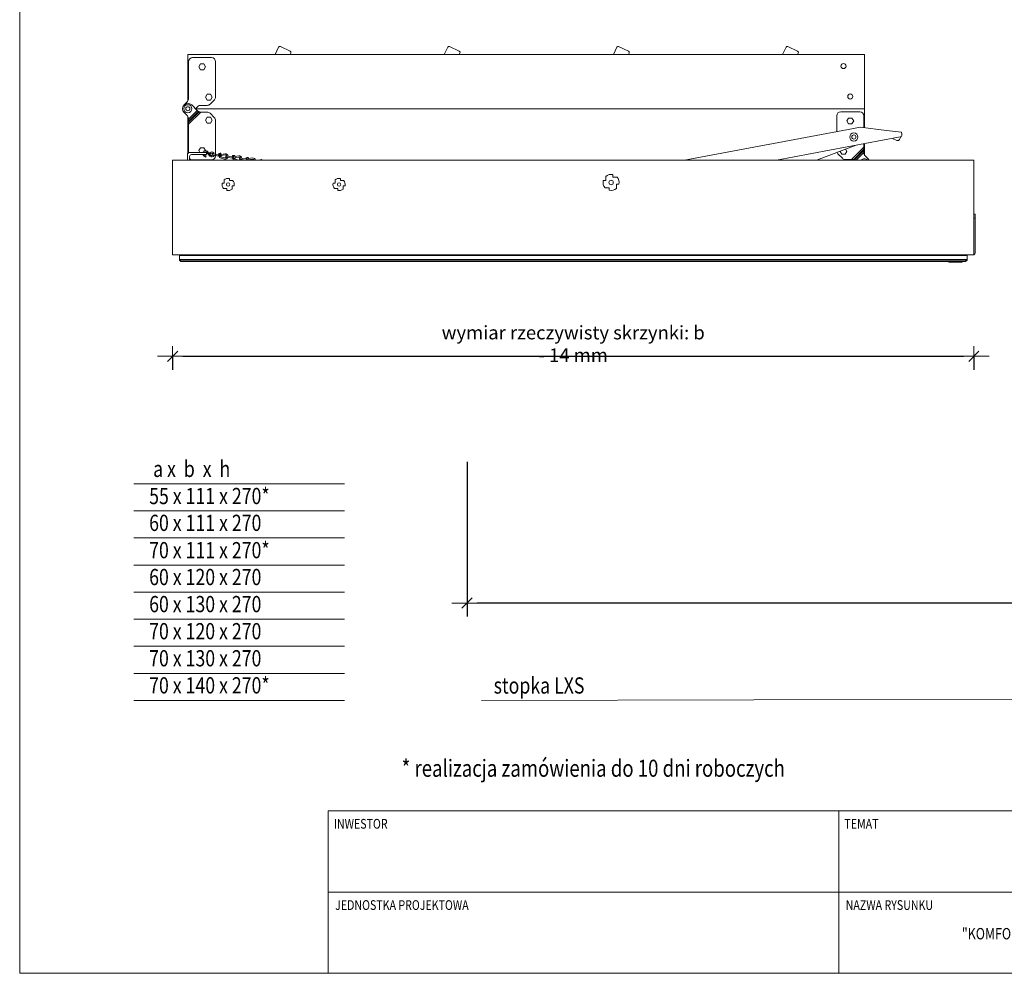
# Model space of a CAD drawing. Extents: x 5609 to 7019, y 926 to 2951.
# Drawn here: x 5609 to 6336, y 926 to 1631 of the extents above; entities that cross this region are included whole.
import ezdxf
from ezdxf.enums import TextEntityAlignment as Align

# ---------------------------------------------------------------- set-up
doc = ezdxf.new("R2010")
doc.units = 0
doc.header["$LTSCALE"] = 40
doc.header["$MEASUREMENT"] = 0
doc.header["$PDMODE"] = 2
doc.layers.get('0').update_dxf_attribs({"linetype": 'CONTINUOUS', "lineweight": 13})
doc.layers.get('DEFPOINTS').update_dxf_attribs({"linetype": 'CONTINUOUS', "lineweight": 13})
for name, color, linetype, lineweight in [('0.10_opisy', 1, 'CONTINUOUS', 13), ('0.10_wtpełnienie', 1, 'CONTINUOUS', 13), ('0.13_dach', 3, 'CONTINUOUS', 13), ('0.15_ramka', 9, 'CONTINUOUS', 13)]:
    doc.layers.add(name, color=color, linetype=linetype, lineweight=lineweight)
doc.styles.add('50', font='ROMANS.shx', dxfattribs={"height": 10})
doc.styles.add('WYMIAR-50', font='ROMANS.shx', dxfattribs={"width": 0.8, "height": 10})
doc.dimstyles.new('50', dxfattribs={"dimscale": 5, "dimtxt": 2, "dimasz": 3, "dimexe": 1.5, "dimexo": 15, "dimgap": 0.5, "dimtad": 1, "dimdec": 0, "dimzin": 0, "dimdsep": 46, "dimtxsty": '50', "dimcen": 2, "dimdle": 2, "dimclrd": 256, "dimclre": 256, "dimclrt": 5, "dimadec": 0, "dimazin": 0, "dimtfac": 0.5, "dimtdec": 0, "dimtix": 1, "dimtmove": 2, "dimatfit": 3, "dimfxl": 0, "dimtolj": 1, "dimtzin": 0, "dimlwd": -1, "dimlwe": -1, "dimarcsym": 0})
doc.dimstyles.new('SKALA-50', dxfattribs={"dimscale": 5, "dimtxt": 2, "dimasz": 1.5, "dimexe": 2, "dimexo": 15, "dimgap": 0.5, "dimtad": 1, "dimdec": 1, "dimrnd": 0.1, "dimzin": 1, "dimdsep": 46, "dimtxsty": 'WYMIAR-50', "dimblk1": 'WYMIAR', "dimblk2": 'WYMIAR', "dimsah": 1, "dimcen": 2, "dimclrd": 256, "dimclre": 256, "dimclrt": 1, "dimadec": 0, "dimazin": 0, "dimtfac": 1, "dimtdec": 1, "dimtix": 1, "dimtmove": 2, "dimatfit": 3, "dimldrblk": 'WYMIAR', "dimfxl": 0, "dimtolj": 1, "dimarcsym": 0})

# ---------------------------------------------------------------- blocks, each defined once
blk = doc.blocks.new('WYMIAR')
at = {"color": 0}
for p, q in [((0, -1), (0, 1)), ((1.5, 0), (-1, 0))]:
    blk.add_line(p, q, dxfattribs=at)
at = {"color": 5}
blk.add_line((-0.5, -0.5), (0.5, 0.5), dxfattribs=at)
blk = doc.blocks.new('*D23')
at = {"layer": '0.10_wtpełnienie', "lineweight": -2}
for p, q in [((5939.4, 1303.89), (5939.4, 1189.46)), ((6785.17, 1303.89), (6785.17, 1189.46)), ((6777.67, 1199.46), (5946.9, 1199.46))]:
    blk.add_line(p, q, dxfattribs=at)
at = {"layer": 'DEFPOINTS', "color": 0}
for p in [(5939.4, 1378.89), (6785.17, 1378.89), (5939.4, 1199.46)]:
    blk.add_point(p, dxfattribs=at)
at = {"layer": '0.10_wtpełnienie', "lineweight": -2, "xscale": 7.5, "yscale": 7.5, "zscale": 7.5, "rotation": 180}
blk.add_blockref('WYMIAR', (5939.4, 1199.46), dxfattribs=at)
at = {"layer": '0.10_wtpełnienie', "lineweight": -2, "xscale": 7.5, "yscale": 7.5, "zscale": 7.5}
blk.add_blockref('WYMIAR', (6785.17, 1199.46), dxfattribs=at)
at = {"layer": '0.10_wtpełnienie', "color": 1, "insert": (6358.31, 1224.13), "char_height": 10, "attachment_point": 5, "style": 'WYMIAR-50'}
blk.add_mtext('\\A1; 170 cm', dxfattribs=at)
blk = doc.blocks.new('*D29')
at = {"layer": '0.10_opisy', "lineweight": -2}
for p, q in [((5721.83, 1381.86), (5721.83, 1371.86)), ((5729.33, 1381.86), (6306.33, 1381.86)), ((6313.83, 1381.86), (6313.83, 1371.86))]:
    blk.add_line(p, q, dxfattribs=at)
at = {"layer": 'DEFPOINTS', "color": 0}
for p in [(5721.83, 1456.86), (6313.83, 1456.86), (6313.83, 1381.86)]:
    blk.add_point(p, dxfattribs=at)
at = {"layer": '0.10_opisy', "lineweight": -2, "xscale": 7.5, "yscale": 7.5, "zscale": 7.5, "rotation": 180}
blk.add_blockref('WYMIAR', (5721.83, 1381.86), dxfattribs=at)
at = {"layer": '0.10_opisy', "lineweight": -2, "xscale": 7.5, "yscale": 7.5, "zscale": 7.5}
blk.add_blockref('WYMIAR', (6313.83, 1381.86), dxfattribs=at)
at = {"layer": '0.10_opisy', "color": 1, "insert": (6017.83, 1391.02), "char_height": 10, "attachment_point": 5, "style": 'WYMIAR-50'}
blk.add_mtext('\\A1;wymiar rzeczywisty skrzynki: b - 14 mm', dxfattribs=at)

msp = doc.modelspace()

# ---------------------------------------------------------------- linework, layer by layer
at = {"layer": '0.13_dach'}
for p, q in [((5797.56, 1604.86), (5800.09, 1610.28)), ((5801.42, 1610.76), (5808.67, 1607.38)), ((5922.56, 1604.86), (5925.09, 1610.28)), ((5926.42, 1610.76), (5933.67, 1607.38)), ((6047.56, 1604.86), (6050.09, 1610.28)), ((6051.42, 1610.76), (6058.67, 1607.38)), ((6172.56, 1604.86), (6175.09, 1610.28)), ((6176.42, 1610.76), (6183.67, 1607.38)), ((5733.08, 1604.86), (6233.08, 1604.86)), ((5733.08, 1603.86), (5733.08, 1604.86)), ((5733.08, 1570.6), (5733.08, 1603.86)), ((5736.58, 1602.63), (5750.58, 1602.63)), ((5808.59, 1604.86), (5809.15, 1606.05)), ((5933.59, 1604.86), (5934.15, 1606.05)), ((6058.59, 1604.86), (6059.15, 1606.05)), ((6183.59, 1604.86), (6184.15, 1606.05)), ((6233.08, 1604.86), (6233.08, 1603.86)), ((6233.08, 1603.86), (6233.08, 1565.86)), ((5733.58, 1599.63), (5733.58, 1572.26)), ((5753.58, 1599.63), (5753.58, 1573.6)), ((5732.7, 1570.14), (5730.25, 1567.69)), ((5739.98, 1563.62), (5735.91, 1567.69)), ((5738.73, 1564.86), (5740.36, 1566.48)), ((6233.08, 1564.86), (5738.73, 1564.86)), ((5742.48, 1567.36), (5747.33, 1567.36)), ((5752.7, 1571.48), (5749.46, 1568.24)), ((6233.08, 1565.86), (6233.08, 1564.86)), ((6233.08, 1564.86), (6233.08, 1563.86)), ((5730.25, 1562.03), (5732.7, 1559.58)), ((5733.08, 1531.83), (5733.08, 1559.12)), ((5733.58, 1557.22), (5739.98, 1563.62)), ((5733.58, 1555.72), (5740.76, 1562.9)), ((5733.58, 1554.84), (5741.33, 1562.59)), ((5733.58, 1553.34), (5742.6, 1562.36)), ((5733.58, 1557.46), (5733.58, 1557.22)), ((5733.58, 1555.72), (5733.58, 1557.22)), ((5740.36, 1563.24), (5739.98, 1563.62)), ((5742.6, 1562.36), (5742.48, 1562.36)), ((5742.6, 1562.36), (5747.33, 1562.36)), ((5752.7, 1558.24), (5749.46, 1561.48)), ((6212.58, 1547.91), (6212.58, 1559.63)), ((6215.58, 1562.63), (6229.58, 1562.63)), ((6232.58, 1559.63), (6232.58, 1550.84)), ((6233.08, 1563.86), (6233.08, 1550.78)), ((5733.58, 1554.84), (5733.58, 1555.72)), ((5733.58, 1554.84), (5733.58, 1553.34)), ((5733.58, 1532.3), (5733.58, 1553.34)), ((5753.58, 1556.12), (5753.58, 1530.09)), ((6100.04, 1526.86), (6225.05, 1550.24)), ((6229.95, 1551.16), (6225.05, 1550.24)), ((6229.95, 1551.16), (6249.34, 1548.81)), ((6259.54, 1543.98), (6168.02, 1526.86)), ((6249.34, 1548.81), (6260.41, 1547.47)), ((6253.88, 1542.92), (6257.04, 1541.49)), ((6259.02, 1542.23), (6259.86, 1544.08)), ((6260.7, 1545.93), (6260.41, 1547.47)), ((6260.7, 1545.93), (6260.74, 1545.73)), ((6226.9, 1537.87), (6197.51, 1526.86)), ((6232.58, 1536.38), (6223.56, 1527.36)), ((6232.58, 1538.94), (6232.58, 1536.38)), ((6232.58, 1534.88), (6232.58, 1536.38)), ((6233.08, 1539.03), (6233.08, 1530.6)), ((5732.83, 1531), (5732.83, 1526.86)), ((5743.83, 1532.5), (5734.33, 1532.5)), ((5734.33, 1526.86), (5734.33, 1529.51)), ((5743.83, 1531), (5735.83, 1531)), ((5743.83, 1531), (5735.83, 1531)), ((5743.83, 1532.5), (5746.83, 1532.5)), ((5743.83, 1532.5), (5746.83, 1532.5)), ((5743.83, 1531), (5746.83, 1531)), ((5743.83, 1531), (5746.83, 1531)), ((5745.46, 1532.84), (5745.27, 1532.5)), ((5745.46, 1532.84), (5745.27, 1532.5)), ((5746.73, 1529.81), (5746.23, 1529.09)), ((5746.83, 1531), (5746.83, 1532.5)), ((5746.83, 1531), (5746.83, 1532.5)), ((5751.32, 1530.6), (5756.06, 1529.87)), ((5751.45, 1531.45), (5755.34, 1530.85)), ((5756.12, 1529.45), (5755.86, 1531.27)), ((5756.12, 1529.45), (5756.96, 1529.56)), ((5756.94, 1529.76), (5756.7, 1531.45)), ((5756.96, 1529.56), (5756.71, 1531.39)), ((5760.28, 1527.66), (5757.01, 1528.58)), ((5760.51, 1528.48), (5757.24, 1529.4)), ((5757.78, 1529.87), (5757.55, 1531.57)), ((5760.55, 1531.55), (5757.61, 1531.14)), ((5760.67, 1530.7), (5757.72, 1530.3)), ((5761.46, 1529.05), (5766.19, 1528.32)), ((5761.59, 1529.89), (5765.47, 1529.29)), ((5766.25, 1527.89), (5766, 1529.71)), ((5766.25, 1527.89), (5767.1, 1528.01)), ((5767.07, 1528.2), (5766.84, 1529.89)), ((5767.1, 1528.01), (5766.85, 1529.83)), ((5767.92, 1528.32), (5767.69, 1530.01)), ((5770.69, 1530), (5767.74, 1529.59)), ((5770.8, 1529.15), (5767.86, 1528.74)), ((5771.72, 1528.33), (5775.61, 1527.74)), ((5776.32, 1526.86), (5776.14, 1528.16)), ((5777.18, 1526.86), (5776.98, 1528.34)), ((5777.18, 1526.86), (5776.99, 1528.28)), ((5778.04, 1526.86), (5777.82, 1528.46)), ((5780.82, 1528.44), (5777.88, 1528.03)), ((6213.46, 1531.48), (6216.7, 1528.24)), ((6232.58, 1534.88), (6224.83, 1527.13)), ((6232.58, 1534), (6225.43, 1526.86)), ((6232.58, 1532.5), (6226.93, 1526.86)), ((6232.58, 1534.88), (6232.58, 1534)), ((6232.58, 1534), (6232.58, 1532.5)), ((6232.58, 1532.26), (6232.58, 1532.5)), ((6235.91, 1527.69), (6233.46, 1530.14)), ((6313.83, 1526.86), (5721.83, 1526.86)), ((5721.83, 1526.86), (5721.83, 1456.86)), ((5750.58, 1527.09), (5736.58, 1527.09)), ((5750.58, 1527.09), (5736.58, 1527.09)), ((5767.74, 1526.86), (5767.15, 1527.03)), ((5770.65, 1526.92), (5767.38, 1527.85)), ((5771.59, 1527.49), (5776.33, 1526.76)), ((5780.94, 1527.59), (5778, 1527.19)), ((5787.97, 1526.86), (5787.96, 1526.9)), ((5790.96, 1526.88), (5790.78, 1526.86)), ((6223.56, 1527.36), (6218.82, 1527.36)), ((6223.56, 1527.36), (6223.68, 1527.36)), ((6313.83, 1456.86), (6313.83, 1526.86)), ((6041.86, 1511.68), (6041.86, 1514.79)), ((6047.15, 1516.16), (6047.15, 1514.32)), ((6047.15, 1514.32), (6050.26, 1514.32)), ((5758.44, 1509.86), (5759.83, 1509.86)), ((5759.83, 1509.86), (5759.83, 1512.21)), ((5763.83, 1513.25), (5763.83, 1511.86)), ((5763.83, 1511.86), (5766.18, 1511.86)), ((5765.83, 1507.86), (5765.83, 1505.5)), ((5767.21, 1507.86), (5765.83, 1507.86)), ((5840.44, 1509.86), (5841.83, 1509.86)), ((5841.83, 1509.86), (5841.83, 1512.21)), ((5845.83, 1513.25), (5845.83, 1511.86)), ((5845.83, 1511.86), (5848.18, 1511.86)), ((5847.83, 1507.86), (5847.83, 1505.5)), ((5849.21, 1507.86), (5847.83, 1507.86)), ((6040.03, 1511.68), (6041.86, 1511.68)), ((6044.5, 1506.39), (6041.39, 1506.39)), ((6044.5, 1504.56), (6044.5, 1506.39)), ((6049.79, 1509.04), (6049.79, 1505.92)), ((6051.63, 1509.04), (6049.79, 1509.04)), ((5761.83, 1505.86), (5759.47, 1505.86)), ((5761.83, 1504.47), (5761.83, 1505.86)), ((5843.83, 1505.86), (5841.47, 1505.86)), ((5843.83, 1504.47), (5843.83, 1505.86)), ((6313.83, 1486.86), (6314.83, 1486.86)), ((6314.83, 1483.86), (6314.83, 1486.86)), ((6313.83, 1483.86), (6314.83, 1483.86)), ((6314.83, 1458.36), (6314.83, 1483.86)), ((5721.83, 1456.86), (6313.83, 1456.86)), ((6308.83, 1456.26), (5726.83, 1456.26)), ((5726.83, 1456.26), (5726.83, 1453.36)), ((5729.08, 1456.86), (5729.08, 1456.26)), ((6306.58, 1456.26), (6306.58, 1456.86)), ((6308.83, 1453.36), (6308.83, 1456.26)), ((5726.83, 1453.36), (6308.83, 1453.36)), ((5726.83, 1452.86), (5726.83, 1453.36)), ((5726.83, 1452.86), (6308.83, 1452.86)), ((5726.83, 1452.86), (5727.83, 1451.86)), ((6307.83, 1451.86), (5727.83, 1451.86)), ((6295.33, 1451.86), (6295.33, 1451.61)), ((6295.58, 1451.36), (6305.08, 1451.36)), ((6305.33, 1451.86), (6305.33, 1451.61)), ((6308.83, 1452.86), (6307.83, 1451.86)), ((6308.83, 1452.86), (6308.83, 1453.36)), ((5693.07, 1287.57), (5848.77, 1287.57)), ((5693.07, 1267.55), (5848.77, 1267.55)), ((5693.07, 1247.54), (5848.77, 1247.54)), ((5693.07, 1227.52), (5848.77, 1227.52)), ((5693.07, 1207.5), (5848.77, 1207.5)), ((5693.07, 1187.48), (5848.77, 1187.48)), ((5693.07, 1167.46), (5848.77, 1167.46)), ((5693.07, 1147.44), (5848.77, 1147.44)), ((5693.07, 1127.42), (5848.77, 1127.42))]:
    msp.add_line(p, q, dxfattribs=at)
for points in [[(5746.08, 1595.81), (5744.83, 1593.64), (5742.33, 1593.64), (5741.08, 1595.81), (5742.33, 1597.97), (5744.83, 1597.97)], [(5751.08, 1573.36), (5749.83, 1571.19), (5747.33, 1571.19), (5746.08, 1573.36), (5747.33, 1575.52), (5749.83, 1575.52)], [(5751.08, 1556.36), (5749.83, 1554.19), (5747.33, 1554.19), (5746.08, 1556.36), (5747.33, 1558.52), (5749.83, 1558.52)], [(6225.08, 1555.81), (6223.83, 1553.64), (6221.33, 1553.64), (6220.08, 1555.81), (6221.33, 1557.97), (6223.83, 1557.97)]]:
    msp.add_lwpolyline(points, close=True, dxfattribs=at)
for points in [[(5741.89, 1532.5), (5741.08, 1533.91), (5742.33, 1536.07), (5744.83, 1536.07), (5746.08, 1533.91), (5746.06, 1533.89)], [(5741.89, 1532.5), (5741.08, 1533.91), (5742.33, 1536.07), (5744.83, 1536.07), (5746.08, 1533.91), (5746.06, 1533.89)], [(5746.23, 1529.09), (5744.89, 1530.01)], [(6219.15, 1534.97), (6220.08, 1533.36), (6218.83, 1531.19), (6216.33, 1531.19), (6215.08, 1533.36), (6215.14, 1533.47)]]:
    msp.add_lwpolyline(points, dxfattribs=at)
for points in [[(5744.1, 1532.5, -0.571869), (5747.71, 1533.14), (5747.71, 1533.14), (5750.06, 1530.39, 0.517472), (5751.69, 1530.53)], [(5746.23, 1529.09), (5744.89, 1530.01, -0.153017), (5744.1, 1531)], [(5746.23, 1529.09), (5744.89, 1530.01, -0.153017), (5744.1, 1531)], [(5745.08, 1532.5, -0.482777), (5747.04, 1532.57), (5747.04, 1532.57), (5749.39, 1529.82, 0.574918), (5752.58, 1530.4)], [(5746.73, 1529.81), (5745.39, 1530.73, -0.08031), (5745.1, 1531)], [(5752.68, 1531.26, 0.598119), (5749.6, 1532.46), (5748.84, 1531.81)], [(5751.75, 1531.41, 0.513656), (5750.17, 1531.8), (5749.41, 1531.15)]]:
    msp.add_lwpolyline(points, format="xyb", dxfattribs=at)
for centre, radius in [((6217.58, 1596.36), 1.88), ((6222.58, 1573.91), 1.88), ((5733.08, 1564.86), 3), ((5733.08, 1564.86), 1.5), ((6225.21, 1543.92), 3), ((6225.21, 1543.92), 1.55)]:
    msp.add_circle(centre, radius, dxfattribs=at)
for centre, radius, start, end in [((5736.58, 1599.63), 3, 90, 180), ((5750.58, 1599.63), 3, 0, 90), ((5730.58, 1572.26), 3, 315, 0), ((5750.58, 1573.6), 3, 315, 0), ((5733.08, 1564.86), 4, 135, 225), ((5733.08, 1564.86), 4, 45, 135), ((5742.48, 1564.36), 3, 90, 135), ((5747.33, 1570.36), 3, 270, 315), ((5730.58, 1557.46), 3, 0, 45), ((5742.48, 1565.36), 3, 235.08111, 247.46685), ((5747.33, 1559.36), 3, 45, 90), ((5750.58, 1556.12), 3, 0, 45), ((6215.58, 1559.63), 3, 90, 180), ((6229.58, 1559.63), 3, 0, 90), ((6259.26, 1545.45), 1.5, 280.59611, 10.59611), ((6257.66, 1542.85), 1.5, 245.60529, 335.60529), ((5735.83, 1529.5), 1.5, 90, 180), ((5736.58, 1530.09), 3, 221.40962, 270), ((5746.09, 1531.76), 2.12, 40.50851, 159.56412), ((5750.58, 1530.09), 3, 270, 0), ((5750.58, 1530.09), 3, 270, 0), ((5750.58, 1530.09), 3, 270, 0), ((5751.38, 1531.02), 0.427, 81.27239, 261.27239), ((5755.71, 1533.31), 3.34, 261.27239, 275.63078), ((5755.71, 1533.31), 2.49, 261.27239, 274.85898), ((5756.29, 1531.33), 0.428, 7.8733, 187.8747), ((5757.43, 1529.87), 1.36, 198.22987, 254.17691), ((5757.13, 1531.51), 0.428, 7.87344, 187.87446), ((5757.36, 1529.82), 0.428, 187.87341, 7.87444), ((5760.82, 1529.58), 2, 254.17691, 338.89876), ((5760.82, 1529.58), 1.14, 254.17691, 329.24807), ((5760.82, 1529.58), 2, 3.64601, 97.87435), ((5760.82, 1529.58), 1.14, 13.2967, 97.87426), ((5761.52, 1529.47), 0.427, 81.27239, 261.27239), ((5765.85, 1531.75), 3.34, 261.27239, 275.63078), ((5765.85, 1531.75), 2.49, 261.27239, 274.85898), ((5766.42, 1529.77), 0.428, 7.8733, 187.8747), ((5767.57, 1528.32), 1.36, 198.22987, 254.17691), ((5767.26, 1529.95), 0.428, 7.87344, 187.87446), ((5767.5, 1528.26), 0.428, 187.87341, 7.87444), ((5770.96, 1528.02), 2, 3.64601, 97.87435), ((5770.96, 1528.02), 1.14, 13.2967, 97.87426), ((5771.66, 1527.91), 0.427, 81.27239, 261.27239), ((5776.56, 1528.22), 0.428, 7.8733, 187.8747), ((5777.4, 1528.4), 0.428, 7.87344, 187.87446), ((5781.1, 1526.46), 2, 11.43782, 97.87435), ((6215.58, 1533.6), 3, 200.03528, 225), ((6218.82, 1530.36), 3, 225, 270), ((6235.58, 1532.26), 3, 180, 225), ((5770.96, 1528.02), 1.14, 254.17691, 329.24807), ((5770.96, 1528.02), 2, 324.42557, 338.89876), ((5775.99, 1530.2), 3.34, 261.27239, 275.63078), ((5775.99, 1530.2), 2.49, 261.27239, 274.85898), ((5781.1, 1526.46), 1.14, 20.30593, 97.87426), ((5786.7, 1526.66), 0.428, 27.48571, 152.51429), ((5787.54, 1526.84), 0.428, 7.87344, 177.6618), ((5791.23, 1524.91), 2, 78.06112, 97.87435), ((6223.68, 1524.36), 3, 56.44269, 67.46685), ((6233.08, 1524.86), 3, 41.81031, 138.18969), ((6233.08, 1524.86), 4, 30, 45), ((5762.83, 1508.86), 4.5, 77.16041, 131.81031), ((5844.83, 1508.86), 4.5, 77.16041, 131.81031), ((6045.83, 1510.36), 5.95, 77.16041, 131.81031), ((6045.83, 1510.36), 5.95, 347.16041, 41.81031), ((5762.83, 1508.86), 4.5, 167.16041, 221.81031), ((5762.83, 1508.86), 1.25, 0, 359.99943), ((5762.83, 1508.86), 4.5, 347.16041, 41.81031), ((5844.83, 1508.86), 4.5, 167.16041, 221.81031), ((5844.83, 1508.86), 1.25, 0, 359.99943), ((5844.83, 1508.86), 4.5, 347.16041, 41.81031), ((6045.83, 1510.36), 5.95, 167.16041, 221.81031), ((6045.83, 1510.36), 1.65, 0, 359.99943), ((5762.83, 1508.86), 4.5, 257.16041, 311.81031), ((5844.83, 1508.86), 4.5, 257.16041, 311.81031), ((6045.83, 1510.36), 5.95, 257.16041, 311.81031), ((6313.33, 1458.36), 1.5, 289.47122, 0), ((6295.58, 1451.61), 0.25, 180, 270), ((6305.08, 1451.61), 0.25, 270, 0)]:
    msp.add_arc(centre, radius, start, end, dxfattribs=at)
for points, knots in [([(5800.09, 1610.28), (5800.15, 1610.41), (5800.24, 1610.53), (5800.37, 1610.64), (5800.43, 1610.68), (5800.49, 1610.73), (5800.57, 1610.76), (5800.64, 1610.8), (5800.73, 1610.82), (5800.82, 1610.84), (5800.88, 1610.85), (5800.95, 1610.86), (5801.02, 1610.86), (5801.09, 1610.85), (5801.15, 1610.85), (5801.22, 1610.83), (5801.29, 1610.82), (5801.36, 1610.79), (5801.42, 1610.76)], [0, 0, 0, 0, 0.367412, 0.367412, 0.367412, 0.515854, 0.515854, 0.515854, 0.666679, 0.666679, 0.666679, 0.772329, 0.772329, 0.772329, 0.877961, 0.877961, 0.877961, 1, 1, 1, 1]), ([(5800.53, 1610.74), (5800.43, 1610.69), (5800.36, 1610.63), (5800.29, 1610.57), (5800.2, 1610.48), (5800.13, 1610.38), (5800.09, 1610.28)], [0, 0, 0, 0, 0.40836, 0.40836, 0.40836, 1, 1, 1, 1]), ([(5925.09, 1610.28), (5925.15, 1610.41), (5925.24, 1610.53), (5925.37, 1610.64), (5925.43, 1610.68), (5925.49, 1610.73), (5925.57, 1610.76), (5925.64, 1610.8), (5925.73, 1610.82), (5925.82, 1610.84), (5925.88, 1610.85), (5925.95, 1610.86), (5926.02, 1610.86), (5926.09, 1610.85), (5926.15, 1610.85), (5926.22, 1610.83), (5926.29, 1610.82), (5926.36, 1610.79), (5926.42, 1610.76)], [0, 0, 0, 0, 0.367412, 0.367412, 0.367412, 0.515854, 0.515854, 0.515854, 0.666679, 0.666679, 0.666679, 0.772329, 0.772329, 0.772329, 0.877961, 0.877961, 0.877961, 1, 1, 1, 1]), ([(5925.53, 1610.74), (5925.43, 1610.69), (5925.36, 1610.63), (5925.29, 1610.57), (5925.2, 1610.48), (5925.13, 1610.38), (5925.09, 1610.28)], [0, 0, 0, 0, 0.408556, 0.408556, 0.408556, 1, 1, 1, 1]), ([(6050.09, 1610.28), (6050.15, 1610.41), (6050.24, 1610.53), (6050.37, 1610.64), (6050.43, 1610.68), (6050.49, 1610.73), (6050.57, 1610.76), (6050.64, 1610.8), (6050.73, 1610.82), (6050.82, 1610.84), (6050.88, 1610.85), (6050.95, 1610.86), (6051.02, 1610.86), (6051.09, 1610.85), (6051.15, 1610.85), (6051.22, 1610.83), (6051.29, 1610.82), (6051.36, 1610.79), (6051.42, 1610.76)], [0, 0, 0, 0, 0.367412, 0.367412, 0.367412, 0.515854, 0.515854, 0.515854, 0.666679, 0.666679, 0.666679, 0.772329, 0.772329, 0.772329, 0.877961, 0.877961, 0.877961, 1, 1, 1, 1]), ([(6050.53, 1610.74), (6050.43, 1610.69), (6050.36, 1610.63), (6050.29, 1610.57), (6050.2, 1610.48), (6050.13, 1610.38), (6050.09, 1610.28)], [0, 0, 0, 0, 0.407969, 0.407969, 0.407969, 1, 1, 1, 1]), ([(6175.09, 1610.28), (6175.15, 1610.41), (6175.24, 1610.53), (6175.37, 1610.64), (6175.43, 1610.68), (6175.49, 1610.73), (6175.57, 1610.76), (6175.64, 1610.8), (6175.73, 1610.82), (6175.82, 1610.84), (6175.88, 1610.85), (6175.95, 1610.86), (6176.02, 1610.86), (6176.09, 1610.85), (6176.15, 1610.85), (6176.22, 1610.83), (6176.29, 1610.82), (6176.36, 1610.79), (6176.42, 1610.76)], [0, 0, 0, 0, 0.367412, 0.367412, 0.367412, 0.515854, 0.515854, 0.515854, 0.666679, 0.666679, 0.666679, 0.772329, 0.772329, 0.772329, 0.877961, 0.877961, 0.877961, 1, 1, 1, 1]), ([(6175.53, 1610.74), (6175.43, 1610.69), (6175.36, 1610.63), (6175.29, 1610.57), (6175.2, 1610.48), (6175.13, 1610.38), (6175.09, 1610.28)], [0, 0, 0, 0, 0.408556, 0.408556, 0.408556, 1, 1, 1, 1]), ([(5808.67, 1607.38), (5809.11, 1607.17), (5809.18, 1606.9), (5809.27, 1606.45), (5809.24, 1606.24), (5809.15, 1606.05)], [0, 0, 0, 0, 0.5, 0.5, 1, 1, 1, 1]), ([(5933.67, 1607.38), (5934.11, 1607.17), (5934.18, 1606.9), (5934.27, 1606.45), (5934.24, 1606.24), (5934.15, 1606.05)], [0, 0, 0, 0, 0.5, 0.5, 1, 1, 1, 1]), ([(6058.67, 1607.38), (6059.11, 1607.17), (6059.18, 1606.9), (6059.27, 1606.45), (6059.24, 1606.24), (6059.15, 1606.05)], [0, 0, 0, 0, 0.5, 0.5, 1, 1, 1, 1]), ([(6183.67, 1607.38), (6184.11, 1607.17), (6184.18, 1606.9), (6184.27, 1606.45), (6184.24, 1606.24), (6184.15, 1606.05)], [0, 0, 0, 0, 0.5, 0.5, 1, 1, 1, 1]), ([(5740.36, 1563.24), (5740.46, 1563.13), (5740.57, 1563.04), (5740.67, 1562.96), (5740.7, 1562.94), (5740.73, 1562.92), (5740.76, 1562.9)], [0, 0, 0, 0, 0.772045, 0.772045, 0.772045, 1, 1, 1, 1]), ([(5741.33, 1562.59), (5741.44, 1562.54), (5741.58, 1562.49), (5741.72, 1562.45), (5741.87, 1562.42), (5742.03, 1562.39), (5742.2, 1562.37), (5742.29, 1562.36), (5742.38, 1562.36), (5742.48, 1562.36)], [0, 0, 0, 0, 0.391479, 0.391479, 0.391479, 0.780779, 0.780779, 0.780779, 1, 1, 1, 1]), ([(5734.33, 1532.5), (5734.16, 1532.5), (5733.99, 1532.47), (5733.83, 1532.42), (5733.67, 1532.36), (5733.52, 1532.28), (5733.39, 1532.18), (5733.26, 1532.07), (5733.14, 1531.94), (5733.06, 1531.8), (5732.97, 1531.66), (5732.9, 1531.5), (5732.86, 1531.34), (5732.84, 1531.23), (5732.83, 1531.11), (5732.83, 1531)], [0, 0, 0, 0, 0.214767, 0.214767, 0.214767, 0.429537, 0.429537, 0.429537, 0.64424, 0.64424, 0.64424, 0.858661, 0.858661, 0.858661, 1, 1, 1, 1]), ([(6224.83, 1527.13), (6224.71, 1527.18), (6224.58, 1527.22), (6224.43, 1527.26), (6224.28, 1527.3), (6224.12, 1527.33), (6223.96, 1527.35), (6223.87, 1527.35), (6223.77, 1527.36), (6223.68, 1527.36)], [0, 0, 0, 0, 0.391479, 0.391479, 0.391479, 0.780779, 0.780779, 0.780779, 1, 1, 1, 1])]:
    msp.add_open_spline(points, degree=3, knots=knots, dxfattribs=at)
for points in [[(5733.51, 1558.08), (5733.56, 1557.87), (5733.58, 1557.66), (5733.58, 1557.46)], [(5740.88, 1562.82), (5740.83, 1562.85), (5740.78, 1562.88), (5740.74, 1562.91)], [(5741.28, 1562.61), (5741.13, 1562.67), (5741, 1562.75), (5740.88, 1562.82)], [(5741.76, 1562.45), (5741.59, 1562.49), (5741.43, 1562.54), (5741.28, 1562.61)], [(6232.64, 1531.64), (6232.6, 1531.84), (6232.58, 1532.05), (6232.58, 1532.26)]]:
    msp.add_open_spline(points, degree=3, dxfattribs=at)
at = {"layer": '0.15_ramka'}
for p, q in [((7018.82, 1045.82), (5836.82, 1045.82)), ((5836.82, 1045.82), (5836.82, 925.7)), ((6214.14, 1045.82), (6214.14, 925.7)), ((6736.61, 985.76), (5836.82, 985.76))]:
    msp.add_line(p, q, dxfattribs=at)
msp.add_lwpolyline([(5608.82, 2950.7), (5608.82, 925.7), (7018.82, 925.7), (7018.82, 2950.7)], close=True, dxfattribs=at)

# ---------------------------------------------------------------- texts
at = {"layer": '0.10_opisy', "style": 'WYMIAR-50', "width": 0.8}
for s, p in [(' a x  b  x  h', (5704.49, 1292.63)), ('55 x 111 x 270*', (5704.49, 1272.55)), ('60 x 111 x 270', (5704.49, 1252.71)), ('70 x 111 x 270*', (5704.49, 1232.52)), ('60 x 120 x 270', (5704.49, 1212.67)), ('60 x 130 x 270', (5704.49, 1192.65)), ('70 x 120 x 270', (5704.49, 1172.63)), ('70 x 130 x 270', (5704.49, 1152.61)), ('70 x 140 x 270*', (5704.49, 1132.59)), ('stopka LXS', (5959.05, 1132.49))]:
    msp.add_text(s, height=12, dxfattribs=at).set_placement(p)
for s, height, p in [('* realizacja zamówienia do 10 dni roboczych', 12.6, (6032.65, 1071)), ('"KOMFORT" 3 - SEGMENTOWE DO POMIESZCZEŃ', 8.4, (6409.34, 950.81))]:
    msp.add_text(s, height=height, rotation=360, dxfattribs=at).set_placement(p, align=Align.CENTER)
for s, p in [('INWESTOR', (5840.96, 1032.63)), ('TEMAT', (6218.24, 1032.63)), ('JEDNOSTKA PROJEKTOWA', (5841.91, 972.56)), ('NAZWA RYSUNKU', (6219.19, 972.56))]:
    msp.add_text(s, height=7.2, rotation=360, dxfattribs=at).set_placement(p)

# ---------------------------------------------------------------- dimensions: what is measured, and where the dimension line sits
at = {"layer": '0.10_opisy'}
dim = msp.add_linear_dim(base=(6313.83, 1381.86), p1=(5721.83, 1456.86), p2=(6313.83, 1456.86), text='wymiar rzeczywisty skrzynki: b - 14 mm', dimstyle='SKALA-50', dxfattribs=at)
dim.commit()
dim.dimension.update_dxf_attribs({"geometry": '*D29', "text_midpoint": (6017.83, 1391.02)})
at = {"layer": '0.10_wtpełnienie'}
dim = msp.add_linear_dim(base=(5939.4, 1199.46), p1=(6785.17, 1378.89), p2=(5939.4, 1378.89), text=' 170 cm', dimstyle='SKALA-50', dxfattribs=at)
dim.commit()
dim.dimension.update_dxf_attribs({"geometry": '*D23', "text_midpoint": (6358.31, 1224.13), "dimtype": 160})

# ---------------------------------------------------------------- leaders
at = {"layer": '0.13_dach'}
msp.add_leader([(6648.8, 1129.07), (5950.17, 1127.49)], dimstyle='50', override={"dimgap": 0.5, "dimtad": 0}, dxfattribs=at)

doc.saveas('drawing.dxf')
